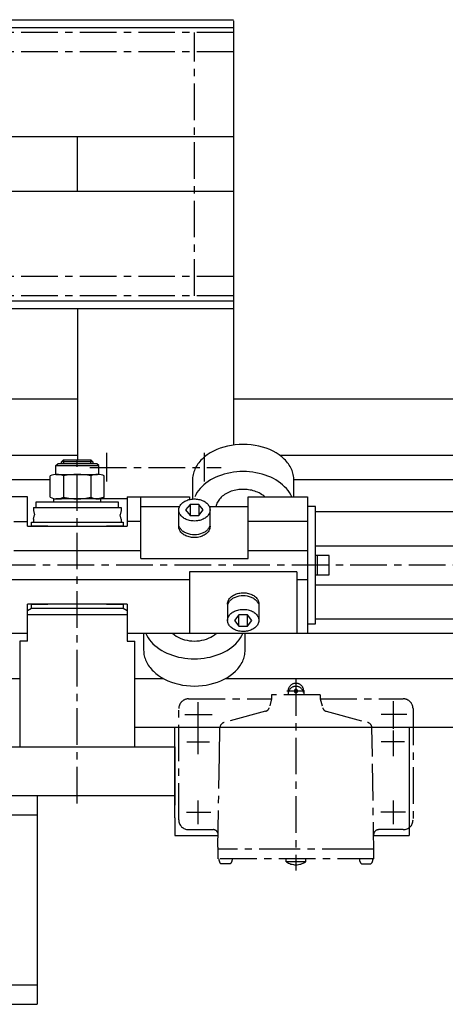
# Model space of a CAD drawing. Extents: x 337 to 2830, y 1706 to 3957.
# Drawn here: x 1152 to 1370, y 1818 to 2322 of the extents above; entities that cross this region are included whole.
import ezdxf

# ---------------------------------------------------------------- set-up
doc = ezdxf.new("R2010")
doc.units = 0
doc.header["$LTSCALE"] = 15
doc.linetypes.add('CENTER', pattern=[2, 1.25, -0.25, 0.25, -0.25])
for name, color, linetype in [('ASSI', 2, 'CENTER'), ('DISEGNO', 7, 'CONTINUOUS'), ('LINEAFINE', 161, 'CONTINUOUS'), ('NORMALI', 6, 'CONTINUOUS')]:
    doc.layers.add(name, color=color, linetype=linetype)

msp = doc.modelspace()

# ---------------------------------------------------------------- linework, layer by layer
at = {"layer": 'ASSI'}
for p, q in [((1261.73, 2315.55), (339.23, 2315.55)), ((1241.73, 2180.55), (1241.73, 2315.55)), ((1261.73, 2305.55), (339.23, 2305.55)), ((1261.73, 2190.55), (339.23, 2190.55)), ((1261.73, 2180.55), (339.23, 2180.55)), ((1181.7, 1920.46), (1181.7, 2099.22)), ((1196.73, 2100.05), (1196.73, 2085.48)), ((1246.73, 2100.05), (1246.73, 2085.48)), ((1188.15, 2092.55), (1255.48, 2092.55)), ((2000.33, 2042.55), (373.55, 2042.55)), ((1293.7, 1984.16), (1293.7, 1886.06)), ((1298.09, 1978.05), (1289.13, 1978.05)), ((1289.7, 1978.05), (1289.7, 1977.55)), ((1297.7, 1978.07), (1297.7, 1977.57)), ((1238.7, 1974.05), (1281.2, 1974.05)), ((1281.2, 1974.05), (1280.26, 1970.55)), ((1306.2, 1976.05), (1281.2, 1976.05)), ((1281.2, 1976.05), (1281.2, 1974.05)), ((1289.7, 1977.55), (1289.7, 1976.05)), ((1297.7, 1977.57), (1297.7, 1976.07)), ((1306.2, 1976.05), (1306.2, 1974.05)), ((1306.2, 1974.05), (1307.14, 1970.55)), ((1306.2, 1974.05), (1348.7, 1974.05)), ((1343.7, 1966.05), (1343.7, 1972.92)), ((1233.7, 1912.05), (1233.7, 1969.05)), ((1243.7, 1966.05), (1243.7, 1972.43)), ((1278.2, 1967.68), (1257.13, 1962.03)), ((1309.2, 1967.68), (1330.41, 1962)), ((1353.7, 1969.05), (1353.7, 1912.05)), ((1236.76, 1966.05), (1250.84, 1966.05)), ((1243.7, 1959.77), (1243.7, 1966.05)), ((1343.7, 1966.05), (1337.37, 1966.05)), ((1350.56, 1966.05), (1343.7, 1966.05)), ((1343.7, 1958.62), (1343.7, 1966.05)), ((1243.7, 1945.77), (1243.7, 1959.77)), ((1254.52, 1945.05), (1254.77, 1959.15)), ((1332.88, 1945.05), (1332.64, 1959.15)), ((1343.7, 1944.62), (1343.7, 1957.87)), ((1237.81, 1952.05), (1243.7, 1952.05)), ((1243.7, 1952.05), (1249.5, 1952.05)), ((1343.7, 1952.05), (1337.37, 1952.05)), ((1349.34, 1952.05), (1343.7, 1952.05)), ((1253.7, 1898.05), (1254.52, 1945.05)), ((1333.7, 1892.05), (1332.88, 1945.05)), ((1243.7, 1916.05), (1243.7, 1922.03)), ((1343.7, 1916.05), (1343.7, 1922.03)), ((1237.63, 1916.05), (1243.7, 1916.05)), ((1243.7, 1916.05), (1250.15, 1916.05)), ((1243.7, 1909.93), (1243.7, 1916.05)), ((1343.7, 1916.05), (1337.26, 1916.05)), ((1349.77, 1916.05), (1343.7, 1916.05)), ((1343.7, 1909.93), (1343.7, 1916.05)), ((1238.7, 1907.05), (1251.36, 1907.05)), ((1348.7, 1907.05), (1336.05, 1907.05)), ((1253.7, 1898.05), (1253.7, 1897.05)), ((1253.7, 1897.05), (1253.7, 1892.05)), ((1261.49, 1897.05), (1253.7, 1897.05)), ((1293.7, 1897.05), (1261.49, 1897.05)), ((1325.91, 1897.05), (1293.7, 1897.05)), ((1333.7, 1897.05), (1325.91, 1897.05)), ((1333.7, 1892.05), (1253.7, 1892.05)), ((1288.7, 1890.55), (1288.7, 1892.05)), ((1298.7, 1890.55), (1298.7, 1892.05)), ((1260.15, 1889.55), (1255.25, 1889.55)), ((1298.7, 1890.55), (1288.7, 1890.55)), ((1327.25, 1889.55), (1332.15, 1889.55))]:
    msp.add_line(p, q, dxfattribs=at)
for centre, radius, start, end in [((1293.7, 1978.05), 4, 352.8197, 187.1803), ((1293.7, 1976.48), 4, 15.5013, 164.4987), ((1293.7, 1978.05), 0.853, 324.1222, 215.8778), ((1238.7, 1969.05), 5, 89.9997, 180), ((1293.7, 1978.05), 4, 187.1803, 191.3105), ((1293.7, 1976.48), 4, 164.4987, 168.6895), ((1293.7, 1978.05), 0.85, 216.0294, 323.9706), ((1293.7, 1976.5), 4, 11.3105, 15.5013), ((1293.7, 1978.07), 4, 348.6895, 352.8197), ((1348.7, 1969.05), 5, 0, 90.0003), ((1277.55, 1970.09), 2.5, 285, 345), ((1309.85, 1970.09), 2.5, 195, 255), ((1257.77, 1959.1), 3, 105, 179), ((1329.64, 1959.1), 3, 1, 75), ((1238.7, 1912.05), 5, 180, 270), ((1251.32, 1904.55), 2.5, 17.2984, 89), ((1336.09, 1904.55), 2.5, 91, 180), ((1348.7, 1912.05), 5, 270, 0), ((1257.7, 1892.05), 3.5, 180, 225.5847), ((1257.7, 1892.05), 3.5, 314.4153, 0), ((1329.7, 1892.05), 3.5, 180, 225.5847), ((1329.7, 1892.05), 3.5, 314.4153, 0), ((1293.7, 1898.12), 9.05, 236.7686, 303.2314)]:
    msp.add_arc(centre, radius, start, end, dxfattribs=at)
at = {"layer": 'DISEGNO'}
for p, q in [((509.52, 2322.05), (1261.73, 2322.05)), ((1261.73, 2321.55), (1261.73, 2262.05)), ((509.52, 2318.05), (1261.73, 2318.05)), ((1261.73, 2262.05), (509.52, 2262.05)), ((1181.73, 2234.05), (1181.73, 2262.05)), ((1261.73, 2262.05), (1261.73, 2104.1)), ((1261.73, 2234.05), (509.52, 2234.05)), ((509.52, 2178.05), (1261.73, 2178.05)), ((509.52, 2174.05), (1261.73, 2174.05)), ((1181.73, 2174.05), (1181.73, 2096.55)), ((1181.73, 2127.55), (1009.63, 2127.55)), ((1981.7, 2127.55), (1261.73, 2127.55)), ((1181.73, 2098.8), (1115.44, 2098.8)), ((1981.7, 2098.8), (1285.44, 2098.8)), ((1167.85, 2086.3), (1122.7, 2086.3)), ((1981.7, 2086.3), (1292.7, 2086.3)), ((1207.2, 2076.55), (1192, 2076.55)), ((1303.7, 2070.05), (1981.7, 2070.05)), ((1303.7, 2052.55), (1981.7, 2052.55)), ((1303.7, 2032.55), (1981.7, 2032.55)), ((1303.7, 2015.05), (1981.7, 2015.05)), ((1981.7, 2007.55), (1207.2, 2007.55)), ((1137.69, 1984.55), (1152.2, 1984.55)), ((1211.2, 1984.55), (1225.71, 1984.55)), ((1257.69, 1984.55), (1816.7, 1984.55)), ((1211.2, 1959.55), (1231.7, 1959.55)), ((1231.7, 1913.05), (1231.7, 1959.55)), ((1231.7, 1959.55), (1816.7, 1959.55)), ((1351.7, 1959.55), (1351.7, 1904.05)), ((581.7, 1949.55), (1231.7, 1949.55)), ((1231.7, 1949.55), (1231.7, 1924.55)), ((1231.7, 1949.55), (1231.7, 1919.55)), ((1043.99, 1924.55), (1231.7, 1924.55)), ((1161.2, 1924.55), (1161.2, 1827.55)), ((1161.2, 1914.55), (1081.2, 1914.55)), ((1231.7, 1913.05), (1231.7, 1904.05)), ((1231.7, 1904.05), (1253.81, 1904.05)), ((1333.6, 1904.05), (1351.7, 1904.05)), ((991.21, 1827.55), (1161.2, 1827.55)), ((1161.2, 1827.55), (1161.2, 1817.55)), ((1073.21, 1817.55), (1161.2, 1817.55))]:
    msp.add_line(p, q, dxfattribs=at)
at = {"layer": 'LINEAFINE'}
for p, q in [((1159.2, 2072.05), (1159.2, 2070.52)), ((1159.2, 2070.52), (1159.8, 2068.3)), ((1204.2, 2070.52), (1203.61, 2068.3)), ((1204.2, 2072.05), (1204.2, 2070.52)), ((1159.2, 2066.08), (1159.8, 2068.3)), ((1159.2, 2066.16), (1159.2, 2064.55)), ((1204.2, 2066.08), (1203.61, 2068.3)), ((1204.2, 2066.16), (1204.2, 2064.55))]:
    msp.add_line(p, q, dxfattribs=at)
at = {"layer": 'NORMALI'}
for p, q in [((1170.7, 2093.55), (1171.7, 2094.55)), ((1191.7, 2094.55), (1171.7, 2094.55)), ((1173.7, 2095.55), (1174.7, 2096.55)), ((1173.7, 2094.55), (1173.7, 2095.55)), ((1189.7, 2095.55), (1173.7, 2095.55)), ((1174.7, 2096.55), (1174.7, 2094.55)), ((1174.7, 2096.55), (1188.7, 2096.55)), ((1188.7, 2094.55), (1188.7, 2096.55)), ((1189.7, 2095.55), (1188.7, 2096.55)), ((1189.7, 2095.55), (1189.7, 2094.55)), ((1192.7, 2093.55), (1191.7, 2094.55)), ((1170.7, 2089.05), (1170.7, 2093.55)), ((1170.7, 2093.55), (1192.7, 2093.55)), ((1170.7, 2089.05), (1192.13, 2089.05)), ((1192.7, 2089.05), (1192.7, 2093.55)), ((1167.85, 2077.33), (1167.85, 2088.29)), ((1174.7, 2088.29), (1174.7, 2077.33)), ((1188.7, 2088.29), (1188.7, 2077.33)), ((1195.56, 2077.33), (1195.56, 2088.29)), ((1240.7, 2086.07), (1240.7, 2076.45)), ((1292.7, 2077.55), (1292.7, 2086.07)), ((1156.2, 2077.55), (1124.2, 2077.55)), ((1156.2, 2062.55), (1156.2, 2077.55)), ((1160.7, 2072.05), (1160.7, 2075.05)), ((1160.7, 2075.05), (1202.7, 2075.05)), ((1169.7, 2076.55), (1173.7, 2076.55)), ((1169.7, 2075.05), (1169.7, 2076.55)), ((1169.7, 2075.05), (1169.7, 2076.55)), ((1193.7, 2076.55), (1170.77, 2076.55)), ((1193.7, 2076.55), (1189.7, 2076.55)), ((1195.56, 2077.33), (1192.64, 2076.55)), ((1193.7, 2075.05), (1193.7, 2076.55)), ((1193.7, 2075.05), (1193.7, 2076.55)), ((1202.7, 2075.05), (1202.7, 2072.05)), ((1207.2, 2077.55), (1207.2, 2062.55)), ((1207.2, 2077.55), (1239.2, 2077.55)), ((1214.2, 2045.97), (1214.2, 2077.55)), ((1239.45, 2073.73), (1237.2, 2070.84)), ((1239.2, 2077.55), (1239.2, 2076.21)), ((1239.45, 2073.73), (1239.45, 2067.94)), ((1243.95, 2073.73), (1239.45, 2073.73)), ((1243.95, 2073.73), (1243.95, 2067.94)), ((1246.2, 2070.84), (1243.95, 2073.73)), ((1269.2, 2045.97), (1269.2, 2077.55)), ((1269.2, 2077.55), (1299.7, 2077.55)), ((1299.7, 2077.55), (1299.7, 2007.55)), ((1159.2, 2072.05), (1204.2, 2072.05)), ((1214.2, 2072.55), (1234.08, 2072.55)), ((1233.7, 2062.35), (1233.7, 2070.84)), ((1237.2, 2070.84), (1239.45, 2067.94)), ((1243.95, 2067.94), (1246.2, 2070.84)), ((1249.33, 2072.55), (1269.2, 2072.55)), ((1249.7, 2062.32), (1249.7, 2070.85)), ((1303.7, 2072.55), (1299.7, 2072.55)), ((1303.7, 2012.55), (1303.7, 2072.55)), ((1149.2, 2064.98), (1156.2, 2064.98)), ((1158.2, 2062.55), (1158.2, 2064.55)), ((1158.2, 2064.55), (1205.2, 2064.55)), ((1205.2, 2064.55), (1205.2, 2062.55)), ((1214.2, 2064.98), (1207.2, 2064.98)), ((1239.45, 2067.94), (1243.95, 2067.94)), ((1299.7, 2064.98), (1269.2, 2064.98)), ((1156.2, 2062.55), (1207.2, 2062.55)), ((1166.7, 2062.55), (1158.2, 2062.55)), ((1205.2, 2062.55), (1196.7, 2062.55)), ((1214.2, 2049.98), (1149.2, 2049.98)), ((1299.7, 2049.98), (1269.2, 2049.98)), ((1214.2, 2045.97), (1269.2, 2045.97)), ((1310.7, 2047.55), (1303.7, 2047.55)), ((1304.7, 2037.55), (1304.7, 2047.55)), ((1310.7, 2037.55), (1310.7, 2047.55)), ((1239.2, 2039.14), (1239.2, 2007.55)), ((1294.2, 2039.14), (1239.2, 2039.14)), ((1294.2, 2039.14), (1294.2, 2007.55)), ((1239.2, 2035.13), (1124.2, 2035.13)), ((1299.7, 2035.13), (1294.2, 2035.13)), ((1303.7, 2037.55), (1310.7, 2037.55)), ((1156.2, 2003.55), (1156.2, 2022.55)), ((1207.2, 2022.55), (1156.2, 2022.55)), ((1156.2, 2019.36), (1158.26, 2020.55)), ((1158.2, 2022.55), (1166.7, 2022.55)), ((1158.2, 2020.55), (1158.2, 2022.55)), ((1158.26, 2020.55), (1205.14, 2020.55)), ((1196.7, 2022.55), (1205.2, 2022.55)), ((1205.14, 2020.55), (1207.2, 2019.36)), ((1205.2, 2022.55), (1205.2, 2020.55)), ((1207.2, 2022.55), (1207.2, 2003.55)), ((1258.7, 2022.78), (1258.7, 2014.25)), ((1274.7, 2022.78), (1274.65, 2014.93)), ((1181.7, 2017.05), (1156.2, 2017.05)), ((1207.2, 2017.05), (1181.7, 2017.05)), ((1264.45, 2017.16), (1262.2, 2014.27)), ((1262.2, 2014.27), (1264.45, 2011.37)), ((1264.45, 2011.37), (1264.45, 2017.16)), ((1268.95, 2017.16), (1264.45, 2017.16)), ((1268.95, 2011.37), (1268.95, 2017.16)), ((1271.2, 2014.27), (1268.95, 2017.16)), ((1268.95, 2011.37), (1271.2, 2014.27)), ((1264.45, 2011.37), (1268.95, 2011.37)), ((1299.7, 2012.55), (1303.7, 2012.55)), ((1156.2, 2007.55), (1063.7, 2007.55)), ((1156.2, 2003.55), (1152.2, 2003.55)), ((1152.2, 2003.55), (1152.2, 1949.55)), ((1299.7, 2007.55), (1207.2, 2007.55)), ((1207.2, 2003.55), (1211.2, 2003.55)), ((1211.2, 1949.55), (1211.2, 2003.55)), ((1215.7, 2007.55), (1215.7, 1999.03)), ((1267.7, 1999.03), (1267.7, 2007.55))]:
    msp.add_line(p, q, dxfattribs=at)
for points in [[(1292.7, 2086.07), (1292.68, 2086.79), (1292.62, 2087.52), (1292.52, 2088.23), (1292.38, 2088.95), (1292.2, 2089.66), (1291.98, 2090.37), (1291.73, 2091.06), (1291.43, 2091.75), (1291.1, 2092.44), (1290.72, 2093.11), (1290.31, 2093.77), (1289.87, 2094.42), (1289.39, 2095.06), (1288.87, 2095.68), (1288.32, 2096.29), (1287.74, 2096.88), (1286.47, 2098.01), (1285.09, 2099.07), (1283.59, 2100.05), (1281.98, 2100.95), (1280.29, 2101.75), (1278.51, 2102.45), (1276.65, 2103.06), (1274.74, 2103.56), (1272.77, 2103.95), (1270.77, 2104.23), (1268.74, 2104.4), (1266.7, 2104.46), (1264.66, 2104.4), (1262.64, 2104.23), (1260.63, 2103.95), (1258.67, 2103.56), (1256.75, 2103.06), (1254.9, 2102.45), (1253.12, 2101.75), (1251.42, 2100.95), (1249.82, 2100.05), (1248.32, 2099.07), (1246.93, 2098.01), (1245.67, 2096.88), (1245.08, 2096.29), (1244.53, 2095.68), (1244.02, 2095.06), (1243.54, 2094.42), (1243.09, 2093.77), (1242.68, 2093.11), (1242.31, 2092.44), (1241.98, 2091.75), (1241.68, 2091.06), (1241.42, 2090.37), (1241.2, 2089.66), (1241.02, 2088.95), (1240.88, 2088.23), (1240.78, 2087.52), (1240.72, 2086.79), (1240.7, 2086.07)], [(1291.55, 2077.55), (1291.02, 2078.66), (1290.38, 2079.74), (1289.65, 2080.79), (1288.83, 2081.8), (1287.91, 2082.77), (1286.91, 2083.71), (1285.83, 2084.59), (1284.68, 2085.43), (1283.45, 2086.21), (1282.15, 2086.93), (1280.79, 2087.6), (1279.37, 2088.2), (1277.9, 2088.73), (1276.39, 2089.2), (1274.83, 2089.61), (1273.25, 2089.94), (1271.63, 2090.19), (1270, 2090.38), (1268.36, 2090.49), (1266.7, 2090.53), (1265.05, 2090.49), (1263.4, 2090.38), (1261.77, 2090.19), (1260.16, 2089.94), (1258.57, 2089.61), (1257.02, 2089.2), (1255.5, 2088.73), (1254.04, 2088.2), (1252.62, 2087.6), (1251.26, 2086.93), (1249.96, 2086.21), (1248.73, 2085.43), (1247.57, 2084.59), (1246.49, 2083.71), (1245.49, 2082.77), (1244.58, 2081.8), (1243.76, 2080.79), (1243.02, 2079.74), (1242.39, 2078.66), (1241.85, 2077.55)], [(1277.79, 2077.55), (1277.26, 2078.01), (1276.7, 2078.44), (1276.1, 2078.85), (1275.46, 2079.23), (1274.8, 2079.58), (1274.1, 2079.91), (1273.39, 2080.21), (1272.64, 2080.47), (1271.88, 2080.7), (1271.1, 2080.91), (1270.3, 2081.07), (1269.49, 2081.21), (1268.67, 2081.31), (1267.84, 2081.37), (1267.01, 2081.4), (1266.18, 2081.4), (1265.35, 2081.36), (1264.52, 2081.28), (1263.7, 2081.18), (1262.89, 2081.03), (1262.1, 2080.86), (1261.32, 2080.65), (1260.56, 2080.4), (1259.83, 2080.13), (1259.11, 2079.83), (1258.43, 2079.49), (1257.77, 2079.13), (1257.15, 2078.74), (1256.55, 2078.33), (1256, 2077.89), (1255.48, 2077.43), (1255, 2076.94), (1254.57, 2076.44), (1254.17, 2075.92), (1253.82, 2075.39), (1253.52, 2074.84), (1253.26, 2074.28), (1253.05, 2073.71), (1252.89, 2073.13), (1252.78, 2072.55)], [(1241.7, 2065.18), (1241.08, 2065.2), (1240.45, 2065.25), (1239.84, 2065.33), (1239.23, 2065.46), (1238.64, 2065.61), (1238.07, 2065.8), (1237.52, 2066.01), (1237, 2066.26), (1236.51, 2066.53), (1236.05, 2066.84), (1235.62, 2067.16), (1235.23, 2067.51), (1234.88, 2067.88), (1234.57, 2068.27), (1234.31, 2068.67), (1234.09, 2069.09), (1233.92, 2069.52), (1233.86, 2069.73), (1233.8, 2069.95), (1233.76, 2070.17), (1233.73, 2070.39), (1233.71, 2070.61), (1233.7, 2070.84), (1233.71, 2071.06), (1233.73, 2071.28), (1233.76, 2071.5), (1233.8, 2071.72), (1233.86, 2071.94), (1234, 2072.37), (1234.2, 2072.79), (1234.44, 2073.2), (1234.72, 2073.6), (1235.05, 2073.98), (1235.42, 2074.34), (1235.83, 2074.68), (1236.27, 2074.99), (1236.75, 2075.28), (1237.26, 2075.54), (1237.79, 2075.77), (1238.35, 2075.97), (1238.93, 2076.14), (1239.53, 2076.28), (1240.14, 2076.38), (1240.76, 2076.45), (1241.39, 2076.49), (1242.02, 2076.49), (1242.64, 2076.45), (1243.26, 2076.38), (1243.87, 2076.28), (1244.47, 2076.14), (1245.05, 2075.97), (1245.61, 2075.77), (1246.15, 2075.54), (1246.66, 2075.28), (1247.13, 2074.99), (1247.58, 2074.68), (1247.99, 2074.34), (1248.35, 2073.98), (1248.68, 2073.6), (1248.97, 2073.2), (1249.21, 2072.79), (1249.4, 2072.37), (1249.55, 2071.94), (1249.6, 2071.72), (1249.65, 2071.5), (1249.68, 2071.28), (1249.7, 2071.06), (1249.7, 2070.84), (1249.7, 2070.61), (1249.68, 2070.39), (1249.65, 2070.17), (1249.6, 2069.95), (1249.55, 2069.73), (1249.4, 2069.3), (1249.21, 2068.88), (1248.97, 2068.47), (1248.68, 2068.07), (1248.35, 2067.69), (1247.99, 2067.33), (1247.58, 2067), (1247.13, 2066.68), (1246.66, 2066.39), (1246.15, 2066.13), (1245.61, 2065.9), (1245.05, 2065.7), (1244.47, 2065.53), (1243.87, 2065.39), (1243.26, 2065.29), (1242.64, 2065.22), (1241.7, 2065.18)], [(1249.7, 2062.46), (1249.7, 2062.23), (1249.69, 2062.01), (1249.66, 2061.79), (1249.63, 2061.57), (1249.58, 2061.35), (1249.44, 2060.91), (1249.25, 2060.48), (1249.02, 2060.07), (1248.75, 2059.67), (1248.43, 2059.28), (1248.06, 2058.92), (1247.66, 2058.58), (1247.22, 2058.26), (1246.75, 2057.96), (1246.24, 2057.69), (1245.71, 2057.45), (1245.15, 2057.25), (1244.57, 2057.07), (1243.98, 2056.93), (1243.36, 2056.82), (1242.74, 2056.74), (1242.11, 2056.7), (1241.48, 2056.7), (1240.85, 2056.73), (1240.23, 2056.79), (1239.62, 2056.89), (1239.01, 2057.02), (1238.43, 2057.19), (1237.86, 2057.39), (1237.32, 2057.62), (1236.81, 2057.88), (1236.33, 2058.16), (1235.88, 2058.47), (1235.46, 2058.81), (1235.09, 2059.17), (1234.75, 2059.55), (1234.46, 2059.94), (1234.22, 2060.36), (1234.02, 2060.78), (1233.87, 2061.21), (1233.81, 2061.43), (1233.76, 2061.65), (1233.73, 2061.87), (1233.71, 2062.1), (1233.7, 2062.32)], [(1249.45, 2062.35), (1249.3, 2061.99), (1249.12, 2061.64), (1248.9, 2061.3), (1248.66, 2060.97), (1248.38, 2060.65), (1248.08, 2060.35), (1247.75, 2060.06), (1247.39, 2059.79), (1247.01, 2059.53), (1246.6, 2059.29), (1246.17, 2059.07), (1245.73, 2058.88), (1244.78, 2058.54), (1243.79, 2058.3), (1242.75, 2058.16), (1241.7, 2058.11), (1240.65, 2058.16), (1239.62, 2058.3), (1238.62, 2058.54), (1237.68, 2058.88), (1237.23, 2059.07), (1236.8, 2059.29), (1236.4, 2059.53), (1236.02, 2059.79), (1235.66, 2060.06), (1235.33, 2060.35), (1235.02, 2060.65), (1234.75, 2060.97), (1234.5, 2061.3), (1234.29, 2061.64), (1234.11, 2061.99), (1233.96, 2062.35)], [(1258.7, 2022.65), (1258.7, 2022.87), (1258.72, 2023.09), (1258.74, 2023.31), (1258.78, 2023.54), (1258.83, 2023.76), (1258.97, 2024.19), (1259.15, 2024.62), (1259.38, 2025.03), (1259.66, 2025.43), (1259.98, 2025.82), (1260.34, 2026.18), (1260.74, 2026.53), (1261.18, 2026.85), (1261.66, 2027.14), (1262.16, 2027.41), (1262.69, 2027.65), (1263.25, 2027.86), (1263.83, 2028.03), (1264.43, 2028.18), (1265.04, 2028.29), (1265.66, 2028.36), (1266.29, 2028.4), (1266.92, 2028.41), (1267.55, 2028.38), (1268.17, 2028.31), (1268.79, 2028.21), (1269.39, 2028.08), (1269.98, 2027.91), (1270.54, 2027.72), (1271.08, 2027.49), (1271.6, 2027.23), (1272.08, 2026.94), (1272.53, 2026.63), (1272.94, 2026.29), (1273.32, 2025.93), (1273.65, 2025.55), (1273.94, 2025.16), (1274.19, 2024.75), (1274.39, 2024.32), (1274.54, 2023.89), (1274.6, 2023.67), (1274.64, 2023.45), (1274.67, 2023.23), (1274.69, 2023.01), (1274.7, 2022.78)], [(1258.96, 2022.75), (1259.11, 2023.11), (1259.29, 2023.46), (1259.5, 2023.8), (1259.75, 2024.13), (1260.02, 2024.45), (1260.33, 2024.75), (1260.66, 2025.04), (1261.02, 2025.32), (1261.4, 2025.57), (1261.8, 2025.81), (1262.23, 2026.03), (1262.68, 2026.23), (1263.62, 2026.56), (1264.62, 2026.8), (1265.65, 2026.95), (1266.7, 2027), (1267.75, 2026.95), (1268.79, 2026.8), (1269.78, 2026.56), (1270.73, 2026.23), (1271.17, 2026.03), (1271.6, 2025.81), (1272.01, 2025.57), (1272.39, 2025.32), (1272.75, 2025.04), (1273.08, 2024.75), (1273.38, 2024.45), (1273.66, 2024.13), (1273.9, 2023.8), (1274.12, 2023.46), (1274.3, 2023.11), (1274.45, 2022.75)], [(1266.7, 2019.92), (1267.33, 2019.91), (1267.95, 2019.85), (1268.57, 2019.77), (1269.17, 2019.65), (1269.76, 2019.49), (1270.33, 2019.31), (1270.88, 2019.09), (1271.4, 2018.84), (1271.9, 2018.57), (1272.36, 2018.27), (1272.79, 2017.94), (1273.17, 2017.59), (1273.52, 2017.22), (1273.83, 2016.84), (1274.09, 2016.43), (1274.31, 2016.02), (1274.48, 2015.59), (1274.55, 2015.37), (1274.6, 2015.15), (1274.65, 2014.93), (1274.68, 2014.71), (1274.7, 2014.49), (1274.7, 2014.27), (1274.7, 2014.04), (1274.68, 2013.82), (1274.65, 2013.6), (1274.6, 2013.38), (1274.55, 2013.16), (1274.4, 2012.73), (1274.21, 2012.31), (1273.97, 2011.9), (1273.68, 2011.5), (1273.35, 2011.12), (1272.99, 2010.76), (1272.58, 2010.43), (1272.13, 2010.11), (1271.66, 2009.82), (1271.15, 2009.56), (1270.61, 2009.33), (1270.05, 2009.13), (1269.47, 2008.96), (1268.87, 2008.82), (1268.26, 2008.72), (1267.64, 2008.65), (1267.02, 2008.61), (1266.39, 2008.61), (1265.76, 2008.65), (1265.14, 2008.72), (1264.53, 2008.82), (1263.93, 2008.96), (1263.35, 2009.13), (1262.79, 2009.33), (1262.26, 2009.56), (1261.75, 2009.82), (1261.27, 2010.11), (1260.83, 2010.43), (1260.42, 2010.76), (1260.05, 2011.12), (1259.72, 2011.5), (1259.44, 2011.9), (1259.2, 2012.31), (1259, 2012.73), (1258.86, 2013.16), (1258.8, 2013.38), (1258.76, 2013.6), (1258.73, 2013.82), (1258.71, 2014.04), (1258.7, 2014.27), (1258.71, 2014.49), (1258.73, 2014.71), (1258.76, 2014.93), (1258.8, 2015.15), (1258.86, 2015.37), (1259, 2015.8), (1259.2, 2016.23), (1259.44, 2016.64), (1259.72, 2017.03), (1260.05, 2017.41), (1260.42, 2017.77), (1260.83, 2018.11), (1261.27, 2018.42), (1261.75, 2018.71), (1262.26, 2018.97), (1262.79, 2019.2), (1263.35, 2019.4), (1263.93, 2019.57), (1264.53, 2019.71), (1265.14, 2019.82), (1265.76, 2019.88), (1266.7, 2019.92)], [(1216.85, 2007.55), (1217.39, 2006.45), (1218.02, 2005.37), (1218.76, 2004.32), (1219.58, 2003.3), (1220.49, 2002.33), (1221.49, 2001.4), (1222.57, 2000.51), (1223.73, 1999.68), (1224.96, 1998.9), (1226.26, 1998.17), (1227.62, 1997.51), (1229.04, 1996.91), (1230.5, 1996.37), (1232.02, 1995.9), (1233.57, 1995.5), (1235.16, 1995.17), (1236.77, 1994.91), (1238.4, 1994.72), (1240.05, 1994.61), (1241.7, 1994.58), (1243.36, 1994.61), (1245, 1994.72), (1246.63, 1994.91), (1248.25, 1995.17), (1249.83, 1995.5), (1251.39, 1995.9), (1252.9, 1996.37), (1254.37, 1996.91), (1255.79, 1997.51), (1257.15, 1998.17), (1258.45, 1998.9), (1259.68, 1999.68), (1260.83, 2000.51), (1261.92, 2001.4), (1262.91, 2002.33), (1263.83, 2003.3), (1264.65, 2004.32), (1265.38, 2005.37), (1266.02, 2006.45), (1266.55, 2007.55)], [(1230.62, 2007.55), (1231.44, 2006.86), (1232.35, 2006.23), (1233.34, 2005.65), (1234.4, 2005.15), (1235.53, 2004.71), (1236.7, 2004.35), (1237.91, 2004.07), (1239.16, 2003.86), (1240.42, 2003.74), (1241.7, 2003.7), (1242.98, 2003.74), (1244.25, 2003.86), (1245.49, 2004.07), (1246.71, 2004.35), (1247.88, 2004.71), (1249, 2005.15), (1250.06, 2005.65), (1251.05, 2006.23), (1251.96, 2006.86), (1252.79, 2007.55)], [(1215.7, 1999.03), (1215.72, 1998.31), (1215.78, 1997.59), (1215.88, 1996.87), (1216.02, 1996.15), (1216.2, 1995.44), (1216.42, 1994.74), (1216.68, 1994.04), (1216.98, 1993.35), (1217.31, 1992.67), (1217.68, 1991.99), (1218.09, 1991.33), (1218.54, 1990.68), (1219.02, 1990.05), (1219.53, 1989.42), (1220.08, 1988.82), (1220.67, 1988.22), (1221.93, 1987.09), (1223.32, 1986.03), (1224.82, 1985.05), (1226.42, 1984.16), (1228.12, 1983.35), (1229.9, 1982.65), (1231.75, 1982.04), (1233.67, 1981.54), (1235.63, 1981.15), (1237.64, 1980.87), (1239.66, 1980.7), (1241.7, 1980.64), (1243.74, 1980.7), (1245.77, 1980.87), (1247.77, 1981.15), (1249.74, 1981.54), (1251.65, 1982.04), (1253.51, 1982.65), (1255.29, 1983.35), (1256.99, 1984.16), (1258.59, 1985.05), (1260.09, 1986.03), (1261.47, 1987.09), (1262.74, 1988.22), (1263.32, 1988.82), (1263.87, 1989.42), (1264.39, 1990.05), (1264.87, 1990.68), (1265.31, 1991.33), (1265.72, 1991.99), (1266.1, 1992.67), (1266.43, 1993.35), (1266.73, 1994.04), (1266.98, 1994.74), (1267.2, 1995.44), (1267.38, 1996.15), (1267.52, 1996.87), (1267.62, 1997.59), (1267.68, 1998.31), (1267.7, 1999.03)]]:
    msp.add_lwpolyline(points, dxfattribs=at)
for centre, radius, start, end in [((1171.27, 2081.17), 7.9, 64.267, 115.7334), ((1181.7, 2057.39), 31.68, 77.234, 102.7662), ((1192.13, 2081.17), 7.9, 64.267, 115.7334), ((1171.27, 2084.45), 7.9, 244.267, 295.733), ((1181.7, 2108.23), 31.68, 257.234, 282.766), ((1192.13, 2084.45), 7.9, 244.267, 295.733)]:
    msp.add_arc(centre, radius, start, end, dxfattribs=at)

doc.saveas('drawing.dxf')
